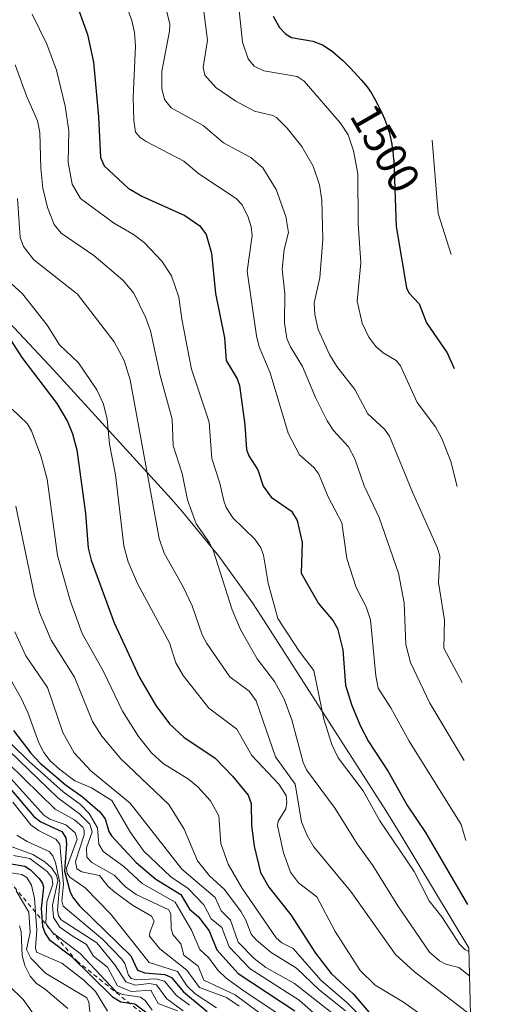
# Model space of a CAD drawing. Units: metres. Extents: x 668198 to 671624, y 4758283 to 4759780.
# Drawn here: x 671514 to 671624, y 4758641 to 4758866 of the extents above; entities that cross this region are included whole.
import ezdxf
from ezdxf.enums import TextEntityAlignment as Align

# ---------------------------------------------------------------- set-up
doc = ezdxf.new("R2010")
doc.units = ezdxf.units.M
doc.header["$MEASUREMENT"] = 0
doc.linetypes.add('DGN Style 2', pattern=[1.6480167562047852, 0.988810053722871, -0.6592067024819142])
for name, color, linetype, lineweight in [('Curva de nivel maestra', 30, 'Continuous', 30), ('Curva de nivel normal', 30, 'Continuous', 0), ('Escarpado lineal', 30, 'DGN Style 2', 0), ('Roquedo CxS', 135, 'Continuous', 0), ('Rótulo de curva de nivel directora', 7, 'Continuous', 0)]:
    doc.layers.add(name, color=color, linetype=linetype, lineweight=lineweight)
doc.styles.add('Style-Arial', font='txt')

msp = doc.modelspace()

# ---------------------------------------------------------------- linework, layer by layer
at = {"layer": 'Curva de nivel maestra', "color": 30, "linetype": 'Continuous', "lineweight": 30, "flags": 128}
for points, elevation in [([(671527.1699999999, 4758867.890100001), (671529.1900000004, 4758862.4101), (671530.5700000003, 4758856.120100001), (671531.7000000002, 4758843.690099999), (671532.1100000005, 4758834.380100001), (671532.9800000006, 4758832.4901), (671538.4699999997, 4758827.4101), (671541.5899999999, 4758825.620100001), (671551.3700000001, 4758821.1601), (671554.7699999996, 4758818.8201), (671556.1900000004, 4758816.880100001), (671557.4699999997, 4758812.600099999), (671558.3600000005, 4758803.440099999), (671560.4400000004, 4758793.3301), (671560.8200000003, 4758788.130100001), (671563.3099999997, 4758783.970100001), (671563.8300000001, 4758782.470100001), (671565.04, 4758773.4801), (671565.4000000004, 4758767.8201), (671565.9500000002, 4758766.440099999), (671567.9900000002, 4758763.2501), (671569.1900000004, 4758759.520099999), (671571.0599999997, 4758757.020099999), (671575.6600000003, 4758753.790100001), (671576.9500000002, 4758751.6601), (671578.1299999999, 4758746.690099999), (671577.8799999999, 4758739.700099999), (671581.8399999999, 4758732.7501), (671585.2100000001, 4758728.780099999), (671586.1600000003, 4758727.0601), (671587.3600000005, 4758722.1801), (671587.9699999997, 4758714.170100001), (671589.3399999999, 4758709.7601), (671591.3099999997, 4758704.9801), (671593.25, 4758701.290100001), (671597.7400000002, 4758694.4301), (671602.1200000001, 4758686.6501), (671606.2199999997, 4758680.5701), (671615.8300000001, 4758664.110099999)], 1525), ([(671571.5099999999, 4758866.630100001), (671572.9500000002, 4758864.040100001), (671574.3300000001, 4758862.5801), (671575.6699999999, 4758861.7401), (671580.5099999999, 4758860.9301), (671582.7800000003, 4758860.100099999), (671584.9400000004, 4758858.670100001), (671587.3899999997, 4758856.5001), (671587.6399999997, 4758856.270099999), (671589.0700000003, 4758854.840100001), (671589.9900000002, 4758853.890100001), (671591.5999999996, 4758852.120100001), (671592.0899999999, 4758851.540100001), (671592.9100000003, 4758850.530099999), (671593.5599999997, 4758849.630100001), (671593.9400000004, 4758849.050100001), (671594.6399999997, 4758847.840100001), (671595.3799999999, 4758846.420100001), (671595.7699999996, 4758845.6501), (671596.3300000001, 4758844.450099999), (671596.8600000005, 4758843.220100001), (671597.1100000005, 4758842.610099999), (671597.5, 4758841.540100001), (671597.6799999997, 4758841.0001), (671597.9299999997, 4758840.1801), (671598.25, 4758838.870100001), (671598.5199999996, 4758837.420100001), (671598.6399999997, 4758836.620100001), (671598.7599999999, 4758835.780099999), (671598.9600000001, 4758833.940099999), (671598.9800000006, 4758833.7301), (671599.5300000003, 4758818.690099999), (671601.8799999999, 4758804.690099999), (671602.4400000004, 4758803.5801), (671604.8200000003, 4758801.0601), (671606.4299999997, 4758796.710100001), (671611.1500000004, 4758789.9001), (671612.7599999999, 4758786.300100001)], 1500), ([(671509.1100000005, 4758796.670100001), (671514.1900000004, 4758788.840100001), (671522.1500000004, 4758778.3101), (671524.6399999997, 4758774.2601), (671525.7699999996, 4758771.460100001), (671526.7199999997, 4758767.770099999), (671528.7199999997, 4758753.290100001), (671529.3600000005, 4758745.4001), (671529.9900000002, 4758742.640100001), (671535.2599999999, 4758728.370100001), (671541.0099999999, 4758715.860099999), (671544.7199999997, 4758709.4801), (671547.8499999996, 4758705.3101), (671551.1600000003, 4758702.280099999), (671558.3099999997, 4758697.4801), (671562.25, 4758693.390100001), (671565.7699999996, 4758689.040100001), (671566.5, 4758687.170100001), (671566.5499999998, 4758682.1801), (671567.1399999997, 4758677.450099999), (671568.6500000004, 4758671.420100001), (671570.5199999996, 4758668.0701), (671575.5199999996, 4758661.800100001), (671581.1799999997, 4758653.0601), (671584.7599999999, 4758648.4301), (671589.8200000003, 4758643.720100001), (671594.6500000004, 4758637.9801)], 1550), ([(671512.3399999999, 4758703.8101), (671516.2699999996, 4758698.610099999), (671518.4100000003, 4758696.380100001), (671524.1200000001, 4758691.460100001), (671528.0199999996, 4758688.6601), (671531.9699999997, 4758685.270099999), (671533.2300000006, 4758683.690099999), (671534.0599999997, 4758680.8101), (671534.6299999999, 4758679.8301), (671540.29, 4758673.720100001), (671544.79, 4758669.940099999), (671550.4500000002, 4758666.4001), (671552.4000000004, 4758663.0701), (671554.4699999997, 4758661.300100001), (671556.8899999997, 4758658.110099999), (671558.6799999997, 4758653.8301), (671563.5599999997, 4758648.4001), (671576.4199999999, 4758639.870100001)], 1575), ([(671511.8600000005, 4758690.210100001), (671516.9299999997, 4758684.2301), (671518.5599999997, 4758682.9901), (671520.6399999997, 4758682.0101), (671523.3099999997, 4758680.790100001), (671524.2699999996, 4758679.360099999), (671524.4100000003, 4758677.920100001), (671523.9299999997, 4758671.710100001), (671525.2300000006, 4758666.9801), (671525.8799999999, 4758665.6601), (671527.3700000001, 4758663.850099999), (671539.0700000003, 4758652.440099999), (671540.5800000001, 4758649.200099999), (671542.2199999997, 4758648.5601), (671546.7699999996, 4758648.200099999), (671548.29, 4758647.540100001), (671551.0499999998, 4758644.2301), (671556.4299999997, 4758639.790100001)], 1600), ([(671507.6799999997, 4758674.120100001), (671514.8499999996, 4758672.880100001), (671516.1699999999, 4758672.0801), (671518.1699999999, 4758670.100099999), (671518.9400000004, 4758668.960100001), (671519.1299999999, 4758668.0801), (671518.5800000001, 4758663.2301), (671518.9299999997, 4758659.2301), (671519.5099999999, 4758657.530099999), (671520.4199999999, 4758656.1501), (671525.4100000003, 4758652.4301), (671534.8600000005, 4758643.120100001), (671536.7599999999, 4758641.9301), (671539.9900000002, 4758641.520099999), (671543.6100000005, 4758638.800100001)], 1625)]:
    msp.add_lwpolyline(points, dxfattribs=dict(at, elevation=elevation))
at = {"layer": 'Curva de nivel normal', "color": 30, "linetype": 'Continuous', "lineweight": 0, "flags": 128}
for points, elevation in [([(671544.7400000002, 4758877.76), (671547.9600000001, 4758864.789999999), (671547.9000000004, 4758863.24), (671546.0999999996, 4758854.09), (671546.1299999999, 4758850.100000001), (671546.75, 4758847.640000001), (671548.25, 4758845.75), (671555.5099999999, 4758841.74), (671560.1799999997, 4758837.779999999), (671566.4199999999, 4758834.4), (671569.1200000001, 4758832.050000001), (671572.2000000002, 4758827.15), (671574.3700000001, 4758820.980000001), (671575.0300000003, 4758817.33), (671574, 4758813.449999999), (671573.5899999999, 4758808.939999999), (671574.1299999999, 4758803.359999999), (671574.0499999998, 4758796.76), (671574.6399999997, 4758793.140000001), (671575.4400000004, 4758791.25), (671578.1699999999, 4758786.789999999), (671581.1699999999, 4758779.67), (671583.8300000001, 4758774.390000001), (671585.29, 4758772.210000001), (671588.6500000004, 4758768.449999999), (671590.1200000001, 4758765.730000001), (671592.2599999999, 4758759.58), (671595.6299999999, 4758752.380000001), (671600.0700000003, 4758739.680000001), (671601.3899999997, 4758732.869999999), (671601.7699999996, 4758723.369999999), (671602.8399999999, 4758719.32), (671607.2199999997, 4758710.07), (671615.0085000005, 4758696.942700001)], 1515), ([(671537.9800000006, 4758869.100000001), (671539.2999999998, 4758865.619999999), (671539.9100000003, 4758862.930000001), (671540.0899999999, 4758859.810000001), (671539.5499999998, 4758848.189999999), (671539.7199999997, 4758842.880000001), (671540.1500000004, 4758840.16), (671541.1600000003, 4758838.99), (671542.5300000003, 4758838.039999999), (671551.0999999996, 4758833.550000001), (671554.5899999999, 4758830.710000001), (671563.0599999997, 4758825.050000001), (671564.4000000004, 4758823.640000001), (671565.8399999999, 4758820.82), (671566.5099999999, 4758818.619999999), (671566.7100000001, 4758816.65), (671565.6100000005, 4758808.5), (671567.7199999997, 4758793.77), (671568.3300000001, 4758791.27), (671570.8300000001, 4758785.300000001), (671574.3399999999, 4758773.619999999), (671574.9400000004, 4758771.609999999), (671577.4699999997, 4758766.67), (671580.8099999997, 4758763.730000001), (671581.9199999999, 4758762.26), (671583.9500000002, 4758757.230000001), (671587.1200000001, 4758751.119999999), (671588.2699999996, 4758742.99), (671590.4299999997, 4758736.4), (671592.7100000001, 4758731.960000001), (671593.7100000001, 4758729.029999999), (671594.8700000001, 4758716.25), (671595.4100000003, 4758713.449999999), (671598.3300000001, 4758708.960000001), (671602.4900000002, 4758701.4), (671614.3300000001, 4758682.350000001), (671615.4600000001, 4758678.77)], 1520), ([(671563.4900000002, 4758870.039999999), (671564.4900000002, 4758860.689999999), (671565.8200000003, 4758856.869999999), (671567.1799999997, 4758855.24), (671569.4000000004, 4758854.199999999), (671576.9699999997, 4758852.869999999), (671578.5999999996, 4758851.83), (671586.8499999996, 4758842.230000001), (671588.5999999996, 4758839.539999999), (671589.8499999996, 4758835.960000001), (671590.8200000003, 4758830.710000001), (671590.8600000005, 4758819.369999999), (671591.4900000002, 4758810.42), (671590.6600000003, 4758801.640000001), (671591.8200000003, 4758796.65), (671593.3499999996, 4758793.470000001), (671594.8899999997, 4758791.350000001), (671596.5899999999, 4758789.869999999), (671599.5800000001, 4758788.130000001), (671600.5499999998, 4758786.9), (671604.3399999999, 4758778.560000001), (671608.5300000003, 4758773.029999999), (671609.9400000004, 4758770.33), (671611.9800000006, 4758765.140000001), (671613.4398999996, 4758759.410399999)], 1505), ([(671516.5599999997, 4758867.100000001), (671519.9400000004, 4758860.220000001), (671522.1299999999, 4758854.32), (671524.1200000001, 4758846.130000001), (671524.9100000003, 4758840.51), (671524.7400000002, 4758833.300000001), (671525.6799999997, 4758828.310000001), (671527.5700000003, 4758825.050000001), (671535.0800000001, 4758819.52), (671539.6399999997, 4758816.859999999), (671542.0599999997, 4758815.02), (671546.0899999999, 4758810.76), (671548.3200000003, 4758807.42), (671549.9900000002, 4758802.59), (671550.6500000004, 4758797.58), (671552.9199999999, 4758786.140000001), (671556.9400000004, 4758774.08), (671557.54, 4758765.789999999), (671559.3700000001, 4758760.199999999), (671560.2300000006, 4758756.119999999), (671560.79, 4758754.630000001), (671562.3300000001, 4758752.26), (671567.29, 4758747.41), (671568.6699999999, 4758745.430000001), (671569.3300000001, 4758743.75), (671570.3399999999, 4758737.4), (671572.5599999997, 4758729.369999999), (671577.4199999999, 4758721.92), (671580.7400000002, 4758717.470000001), (671583.0800000001, 4758706.369999999), (671584.9100000003, 4758700.609999999), (671586.2999999998, 4758697.539999999), (671592, 4758690.039999999), (671595.79, 4758683.25), (671603.6600000003, 4758671.67), (671607.0899999999, 4758664.949999999), (671609.9199999999, 4758661.300000001), (671613.9800000006, 4758655.140000001), (671615.2199999997, 4758653.850000001), (671616.0999999996, 4758653.41)], 1530), ([(671555.6100000005, 4758868.310000001), (671556.5099999999, 4758861.189999999), (671555.5800000001, 4758854.930000001), (671555.9500000002, 4758853.15), (671558.4000000004, 4758850.359999999), (671562.9600000001, 4758847.230000001), (671567.2400000002, 4758844.960000001), (671571.4000000004, 4758844.02), (671572.2699999996, 4758843.529999999), (671574.7100000001, 4758841.119999999), (671578.0499999998, 4758836.930000001), (671580.6399999997, 4758832.430000001), (671582.0800000001, 4758828.15), (671582.5599999997, 4758824.720000001), (671582.8099999997, 4758815.77), (671582.1500000004, 4758806.980000001), (671580.8300000001, 4758801.26), (671580.9800000006, 4758798.59), (671581.7599999999, 4758795.24), (671584.3300000001, 4758789.470000001), (671586.0499999998, 4758786.76), (671590.1200000001, 4758781.51), (671593.0499999998, 4758776.01), (671596.8499999996, 4758772.480000001), (671598, 4758770.930000001), (671603.2300000006, 4758758.16), (671609, 4758745.380000001), (671609.4699999997, 4758743.550000001), (671609.2000000002, 4758737.52), (671610.54, 4758728.930000001), (671610.3799999999, 4758722.550000001), (671614.5599999997, 4758714.74)], 1510), ([(671512.6799999997, 4758855.550000001), (671515.2800000003, 4758848.439999999), (671517.7699999996, 4758842.800000001), (671518.3099999997, 4758840.109999999), (671518.54, 4758831.99), (671519.0199999996, 4758827.42), (671520.04, 4758822.980000001), (671521.5700000003, 4758819.109999999), (671523.1500000004, 4758817.199999999), (671530.6200000001, 4758812.08), (671537.25, 4758806.430000001), (671539.7199999997, 4758803.449999999), (671542.4000000004, 4758798.01), (671543.5499999998, 4758794.890000001), (671545.7199999997, 4758784.699999999), (671548.4900000002, 4758774.75), (671548.6699999999, 4758768.789999999), (671550.7300000006, 4758762.42), (671552, 4758756.4), (671553.9400000004, 4758750.890000001), (671556.9900000002, 4758746.58), (671557.8200000003, 4758744.92), (671562.1200000001, 4758731.300000001), (671564.04, 4758726.789999999), (671567.8899999997, 4758720.130000001), (671571.79, 4758714.960000001), (671574.0300000003, 4758710.980000001), (671575.79, 4758706.220000001), (671578.3700000001, 4758696.49), (671579.0999999996, 4758694.810000001), (671585.5999999996, 4758686.060000001), (671590.6900000004, 4758677.99), (671594.25, 4758673.029999999), (671599.9000000004, 4758663.869999999), (671607.1200000001, 4758653.300000001), (671609.3899999997, 4758651.34), (671610.9000000004, 4758650.58), (671613.8300000001, 4758649.75), (671616.2400000002, 4758647.890000001)], 1535), ([(671607.7400000002, 4758838.380000001), (671609.1299999999, 4758821.640000001), (671612.1100000005, 4758812.33)], 1495), ([(671513.2100000001, 4758825.039999999), (671513.79, 4758816.199999999), (671514.5599999997, 4758814.140000001), (671516.9699999997, 4758811.100000001), (671526.9100000003, 4758803.279999999), (671535.25, 4758792.42), (671537.5599999997, 4758788.16), (671538.9299999997, 4758783.74), (671545.5099999999, 4758747.529999999), (671546.6600000003, 4758744.189999999), (671550.9900000002, 4758736.539999999), (671553.0499999998, 4758732.189999999), (671555.29, 4758725.619999999), (671556.4100000003, 4758723.609999999), (671561.5999999996, 4758716.07), (671566.0599999997, 4758712.789999999), (671567.6399999997, 4758710.600000001), (671572.0700000003, 4758697.789999999), (671576.5499999998, 4758691.560000001), (671577.9500000002, 4758682.949999999), (671579.25, 4758679.84), (671580.7199999997, 4758677.380000001), (671589.2000000002, 4758667.09), (671599.4199999999, 4758652.730000001), (671603.6900000004, 4758648.77), (671616.4600000001, 4758639.01)], 1540), ([(671509.2999999998, 4758807.960000001), (671514.3899999997, 4758803.359999999), (671520, 4758796.210000001), (671522.79, 4758791.680000001), (671527.0999999996, 4758787.619999999), (671531.2999999998, 4758781.42), (671532.8200000003, 4758778.210000001), (671533.6799999997, 4758774.730000001), (671534.1600000003, 4758769.07), (671535.5499999998, 4758762.07), (671537.4299999997, 4758745.9), (671538.4500000002, 4758742.27), (671540.5599999997, 4758737.34), (671547.8899999997, 4758723.77), (671549.3499999996, 4758719.199999999), (671550.9600000001, 4758716.34), (671556.8600000005, 4758708.859999999), (671563.2400000002, 4758704.100000001), (671566.6200000001, 4758698.119999999), (671572.8099999997, 4758691.550000001), (671574.4500000002, 4758688.960000001), (671574.6200000001, 4758687.49), (671574.3600000005, 4758685.980000001), (671572.6799999997, 4758683.119999999), (671572.5199999996, 4758682.119999999), (671573.8600000005, 4758675.92), (671575.4400000004, 4758671.52), (671577.2800000003, 4758669.08), (671581.4400000004, 4758665.92), (671585.5999999996, 4758658.02), (671591.3600000005, 4758649.08), (671594.75, 4758645.720000001), (671601.1900000004, 4758641.9), (671612.9400000004, 4758633.550000001)], 1545), ([(671511.9800000006, 4758777.060000001), (671515.3899999997, 4758773.75), (671516.4100000003, 4758772.130000001), (671518.5499999998, 4758766.390000001), (671519.9600000001, 4758761.100000001), (671522.3200000003, 4758743.66), (671525.1900000004, 4758733.439999999), (671527.9600000001, 4758725.91), (671532.8099999997, 4758717.25), (671537.1399999997, 4758708.230000001), (671540.8300000001, 4758702.449999999), (671543.7699999996, 4758698.75), (671546.4299999997, 4758696.300000001), (671552.1699999999, 4758692.699999999), (671554.29, 4758690.970000001), (671557.1900000004, 4758687.76), (671559.1100000005, 4758684.390000001), (671559.5999999996, 4758678.029999999), (671561.2300000006, 4758673.359999999), (671564.3499999996, 4758667.939999999), (671572.2000000002, 4758656.560000001), (671573.4900000002, 4758655.439999999), (671576.0700000003, 4758654.15), (671582.3399999999, 4758646.92), (671588.2599999999, 4758641.84), (671591.29, 4758638.82)], 1555), ([(671512.8499999996, 4758754.960000001), (671517.0999999996, 4758734.52), (671518.2400000002, 4758730.680000001), (671520.9100000003, 4758724.4), (671526.1900000004, 4758715.949999999), (671530.3399999999, 4758705.82), (671532.4400000004, 4758702.51), (671536.7599999999, 4758697.33), (671547.75, 4758686.91), (671551.2300000006, 4758681.350000001), (671554.2199999997, 4758674.060000001), (671556.9800000006, 4758670.710000001), (671560.3799999999, 4758667.539999999), (671564.1799999997, 4758662.480000001), (671565.2999999998, 4758660.600000001), (671566.5, 4758657.390000001), (671567.6799999997, 4758656.01), (671571.04, 4758653.230000001), (671576.79, 4758649.619999999), (671581.9699999997, 4758644.66), (671588, 4758639.880000001)], 1560), ([(671512.6399999997, 4758726.279999999), (671515.1100000005, 4758720.82), (671520.0599999997, 4758713.609999999), (671523.5800000001, 4758703.33), (671526.1600000003, 4758698.710000001), (671529.9199999999, 4758694.619999999), (671538.8700000001, 4758687.230000001), (671550.6699999999, 4758672.17), (671558.2999999998, 4758665.730000001), (671559.6799999997, 4758662.680000001), (671561.7999999998, 4758660.58), (671563.5499999998, 4758655.58), (671567.1399999997, 4758651.810000001), (671569.8399999999, 4758649.76), (671576.3600000005, 4758646.100000001), (671590.8499999996, 4758634.710000001)], 1565), ([(671508.5, 4758720.810000001), (671514.1500000004, 4758711.029999999), (671515.5800000001, 4758707.92), (671518.0599999997, 4758701.029999999), (671519.2400000002, 4758698.779999999), (671520.6900000004, 4758696.890000001), (671522.8399999999, 4758694.880000001), (671526.25, 4758692.369999999), (671530.0700000003, 4758690.74), (671534.7300000006, 4758687.869999999), (671539.0099999999, 4758680.57), (671541.9900000002, 4758676.310000001), (671548.1699999999, 4758670.460000001), (671552.1299999999, 4758667.779999999), (671555.6799999997, 4758664.050000001), (671557.4000000004, 4758660.869999999), (671559.8099999997, 4758658.92), (671561.4800000006, 4758654.480000001), (671566.2699999996, 4758649.480000001), (671577.4500000002, 4758642.32), (671584.0199999996, 4758636.52)], 1570), ([(671509.0099999999, 4758701.300000001), (671522.4199999999, 4758688.42), (671527.3700000001, 4758684.84), (671529.7199999997, 4758682.430000001), (671530.2400000002, 4758680.680000001), (671528.9699999997, 4758677.050000001), (671529.0300000003, 4758674.970000001), (671530.2000000002, 4758673.689999999), (671535.2300000006, 4758670.859999999), (671537.7999999998, 4758668.15), (671540.2400000002, 4758666.4), (671547.7199999997, 4758662.930000001), (671548.1500000004, 4758661.939999999), (671548.2800000003, 4758658.699999999), (671548.6399999997, 4758657.310000001), (671550.4199999999, 4758655.17), (671551.0999999996, 4758652.630000001), (671554.4299999997, 4758650.060000001), (671555.6900000004, 4758646.869999999), (671562.8499999996, 4758643.539999999), (671568.1399999997, 4758639.600000001)], 1585), ([(671511.79, 4758700.75), (671515.8600000005, 4758696.720000001), (671523.6500000004, 4758689.789999999), (671527.5700000003, 4758686.91), (671529.5700000003, 4758684.91), (671531.4800000006, 4758681.619999999), (671531.7800000003, 4758677.91), (671532.7400000002, 4758676.25), (671537.4600000001, 4758672.82), (671541.6200000001, 4758668.939999999), (671549.1900000004, 4758664.65), (671552.9199999999, 4758658.310000001), (671554.75, 4758653.890000001), (671556.8499999996, 4758652.02), (671558.9100000003, 4758649.210000001), (671560.8200000003, 4758647.359999999), (671564.6100000005, 4758644.619999999), (671574.0099999999, 4758638.300000001)], 1580), ([(671507.4699999997, 4758699.890000001), (671521.8399999999, 4758685.880000001), (671526.2100000001, 4758683.460000001), (671528.1200000001, 4758681.76), (671528.4500000002, 4758681.060000001), (671528.4199999999, 4758680.029999999), (671526.4699999997, 4758673.92), (671526.7300000006, 4758672.24), (671527.8499999996, 4758671.600000001), (671531.9199999999, 4758670.789999999), (671533.9000000004, 4758668.279999999), (671535.3799999999, 4758666.930000001), (671539.4199999999, 4758664), (671543.7400000002, 4758661.460000001), (671544.3399999999, 4758660.34), (671543.3600000005, 4758657.76), (671543.3399999999, 4758656.960000001), (671545.7000000002, 4758654.050000001), (671551.8200000003, 4758649.180000001), (671554.6799999997, 4758645.210000001), (671560.8799999999, 4758642.970000001), (671563.7699999996, 4758640.980000001)], 1590), ([(671511.6600000003, 4758692.84), (671519.2199999997, 4758684.480000001), (671520.6200000001, 4758683.600000001), (671524.25, 4758682.34), (671526.3499999996, 4758680.51), (671526.8099999997, 4758679.01), (671524.4000000004, 4758672.390000001), (671524.5499999998, 4758671.24), (671525.1399999997, 4758670.350000001), (671528.6100000005, 4758667.980000001), (671534.4400000004, 4758662.029999999), (671543.2300000006, 4758650.949999999), (671549.6799999997, 4758648.869999999), (671551.9100000003, 4758645.550000001), (671553.7300000006, 4758643.82), (671558.5800000001, 4758640.58)], 1595), ([(671512.1500000004, 4758687.439999999), (671516.2800000003, 4758682.300000001), (671518.0300000003, 4758681.02), (671521.9299999997, 4758679), (671522.8499999996, 4758677.92), (671523.7400000002, 4758668.789999999), (671523.2999999998, 4758665), (671523.6100000005, 4758663.76), (671532.6399999997, 4758656.189999999), (671536.9699999997, 4758651.689999999), (671537.7000000002, 4758650.699999999), (671538.5300000003, 4758648.050000001), (671539.0999999996, 4758647.310000001), (671540.2699999996, 4758646.99), (671544.7199999997, 4758647.210000001), (671546.7000000002, 4758646.689999999), (671549.4900000002, 4758643.41), (671552.4100000003, 4758641.230000001)], 1605), ([(671506.2699999996, 4758679.32), (671516.6900000004, 4758675.57), (671519.4299999997, 4758673.859999999), (671521.0199999996, 4758672.42), (671522.0999999996, 4758670.800000001), (671522.3799999999, 4758669.57), (671521.1699999999, 4758664), (671521.4199999999, 4758661.180000001), (671522.8399999999, 4758658.970000001), (671525.9400000004, 4758656.84), (671528.9800000006, 4758655.060000001), (671530.5300000003, 4758652.4), (671533.7699999996, 4758649.83), (671536.0199999996, 4758645.600000001), (671539.1100000005, 4758644.32), (671543.5899999999, 4758644.640000001), (671545.2999999998, 4758641.600000001), (671549.6900000004, 4758639.92)], 1615), ([(671513.0599999997, 4758679.960000001), (671515.4199999999, 4758678.470000001), (671520.4400000004, 4758676.24), (671521.2599999999, 4758675.24), (671521.8799999999, 4758673.720000001), (671522.8399999999, 4758669.119999999), (671522.3200000003, 4758662.83), (671522.5999999996, 4758661.58), (671523.2000000002, 4758660.630000001), (671531.3300000001, 4758655.439999999), (671535.4100000003, 4758650.41), (671537.9000000004, 4758646.480000001), (671540.0199999996, 4758645.74), (671543.3200000003, 4758646.119999999), (671544.9100000003, 4758645.810000001), (671547.2699999996, 4758642.66), (671551.0099999999, 4758639.9)], 1610), ([(671512.3099999997, 4758675.34), (671516.0099999999, 4758674.609999999), (671520.0099999999, 4758671.640000001), (671521.0700000003, 4758670.32), (671521.25, 4758668.779999999), (671519.8799999999, 4758664.75), (671519.6799999997, 4758659.84), (671521.2999999998, 4758657.710000001), (671527.4800000006, 4758652.939999999), (671535.6399999997, 4758644.300000001), (671537.1500000004, 4758643.66), (671541.25, 4758643.060000001), (671542.3300000001, 4758642.300000001), (671543.9400000004, 4758640.07)], 1620), ([(671509.1799999997, 4758671.779999999), (671514.1900000004, 4758671.01), (671515.3300000001, 4758670.33), (671516.4000000004, 4758668.539999999), (671517.0700000003, 4758665.550000001), (671517.6600000003, 4758658.32), (671517.3399999999, 4758654.27), (671517.5800000001, 4758653.289999999), (671523.3200000003, 4758650.74), (671528.3399999999, 4758646.9), (671531.0199999996, 4758644.350000001), (671533.75, 4758639.82)], 1630), ([(671512.9500000002, 4758667.25), (671515.8200000003, 4758662.4), (671516.1299999999, 4758657.779999999), (671515.2599999999, 4758653.850000001), (671516.2800000003, 4758651.9), (671519.6299999999, 4758648.52), (671529.0199999996, 4758642.890000001), (671529.5, 4758641.92), (671529.8399999999, 4758638.34)], 1635), ([(671513.7000000002, 4758659.300000001), (671514.04, 4758657.92), (671514.29, 4758652.5), (671514.9199999999, 4758650.25), (671516.0700000003, 4758647.800000001), (671517.4800000006, 4758646.189999999), (671519.6200000001, 4758644.779999999), (671524.6799999997, 4758640.42)], 1640), ([(671511.3300000001, 4758645.600000001), (671514.4699999997, 4758642.470000001), (671520.4199999999, 4758634.189999999)], 1645)]:
    msp.add_lwpolyline(points, dxfattribs=dict(at, elevation=elevation))
at = {"layer": 'Escarpado lineal', "color": 30, "linetype": 'DGN Style 2', "lineweight": 0}
msp.add_polyline3d([(671248.0893999999, 4758895.5471, 1617.641099999993), (671301.267, 4758858.333900001, 1617.047200000001), (671354.6386000002, 4758826.9319, 1607.988700000002), (671356.9567, 4758814.1204, 1625.258000000002), (671381.7572, 4758793.5908, 1635.873099999997), (671433.6310000002, 4758749.2819, 1644.207699999999), (671464.1889000004, 4758714.894099999, 1641.606499999994), (671497.5887000002, 4758685.8112, 1621.460200000001), (671526.7114000004, 4758651.27, 1621.718500000003), (671556.9903999995, 4758627.158100001, 1620.300700000007), (671590.4721999997, 4758610.2652, 1599.1492), (671596.1419000003, 4758592.9838, 1608.835500000001), (671605.6856000006, 4758503.663799999, 1634.379799999995)], dxfattribs=at)
at = {"layer": 'Roquedo CxS', "color": 135, "linetype": 'Continuous', "lineweight": 0, "extrusion": (-0.007879972784712369, 0.3138182981507211, 0.9494503577200324), "elevation": 1489513.255715398, "flags": 128}
msp.add_lwpolyline([(-790856.5349425188, -4500195.216898284), (-790856.5349425188, -4499864.182489054)], dxfattribs=at)
at = {"layer": 'Roquedo CxS', "color": 135, "linetype": 'Continuous', "lineweight": 0}
for points in [[(671116.0166999997, 4759068.865900001, 1600.951000000001), (671127.9379000004, 4759063.4647, 1596.044399999999), (671139.4801000003, 4759057.295100001, 1591.8612), (671140.4719000002, 4759056.718699999, 1591.611900000004), (671227.2719000002, 4759005.9387, 1566.191999999996), (671229.4817000005, 4759004.626900001, 1565.688899999994), (671405.1617000002, 4758898.796900001, 1542.837499999994), (671413.0740999999, 4758893.7741, 1542.400899999993), (671423.7122999999, 4758886.150699999, 1543.554099999994), (671433.8293000003, 4758877.848099999, 1543.765599999999), (671443.3815000001, 4758868.901500001, 1545.556700000001), (671447.6765000002, 4758864.471899999, 1548.1685), (671519.2764999998, 4758788.311899999, 1547.763399999996), (671521.3892999999, 4758786.028899999, 1547.5815), (671548.2893000003, 4758756.5089, 1537.716499999995), (671550.8280999997, 4758753.669299999, 1536.513399999996), (671559.1306999996, 4758743.552300001, 1534.679300000003), (671566.7538999999, 4758732.914100001, 1532.576499999996), (671568.7439000001, 4758729.876700001, 1532.142300000007), (671597.2138999999, 4758685.546700001, 1529.275899999993), (671600.4830999998, 4758680.2785, 1529.051900000006), (671616.0804000003, 4758654.251800001, 1530.141399999993), (671623.9699999997, 4758340.050000001, 1634.058900000004)], [(671616.0804000003, 4758654.251800001, 1530.141399999993), (671600.4830999998, 4758680.2785, 1529.051900000006), (671597.2138999999, 4758685.546700001, 1529.275899999993), (671568.7439000001, 4758729.876700001, 1532.142300000007), (671566.7538999999, 4758732.914100001, 1532.576499999996), (671559.1306999996, 4758743.552300001, 1534.679300000003), (671550.8280999997, 4758753.669299999, 1536.513399999996), (671548.2893000003, 4758756.5089, 1537.716499999995), (671521.3892999999, 4758786.028899999, 1547.5815), (671519.2764999998, 4758788.311899999, 1547.763399999996), (671447.6765000002, 4758864.471899999, 1548.1685), (671443.3815000001, 4758868.901500001, 1545.556700000001), (671433.8293000003, 4758877.848099999, 1543.765599999999), (671423.7122999999, 4758886.150699999, 1543.554099999994), (671413.0740999999, 4758893.7741, 1542.400899999993), (671405.1617000002, 4758898.796900001, 1542.837499999994), (671229.4817000005, 4759004.626900001, 1565.688899999994), (671227.2719000002, 4759005.9387, 1566.191999999996), (671140.4719000002, 4759056.718699999, 1591.611900000004), (671139.4801000003, 4759057.295100001, 1591.8612), (671127.9379000004, 4759063.4647, 1596.044399999999), (671116.0166999997, 4759068.865900001, 1600.951000000001)]]:
    msp.add_polyline3d(points, dxfattribs=at)

# ---------------------------------------------------------------- texts
at = {"layer": 'Rótulo de curva de nivel directora', "color": 7, "linetype": 'Continuous', "lineweight": 0, "style": 'Style-Arial'}
msp.add_text('1500', height=7.000000000000002, rotation=300.0498536632077, dxfattribs=at).set_placement((671597.096844943, 4758836.542048006), align=Align.MIDDLE_CENTER)

doc.saveas('drawing.dxf')
